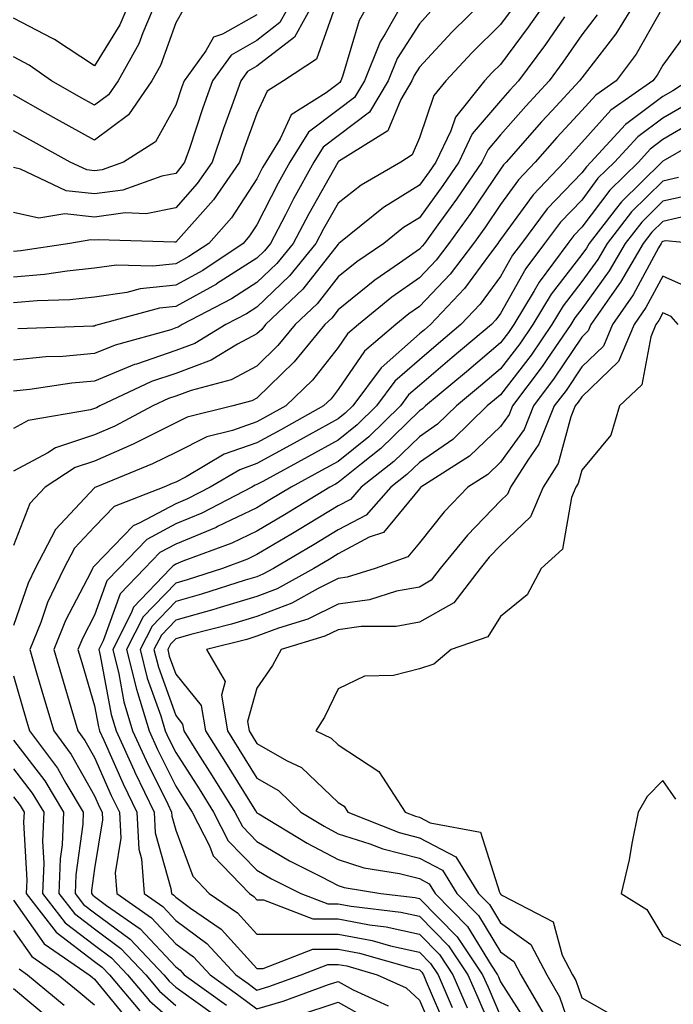
# Model space of a CAD drawing. Units: inches. Extents: x 1023923 to 1026563, y 7226618 to 7229258.
# Drawn here: x 1023989 to 1024069, y 7227108 to 7227229 of the extents above; entities that cross this region are included whole.
import ezdxf

# ---------------------------------------------------------------- set-up
doc = ezdxf.new("R2010")
doc.units = ezdxf.units.IN
doc.header["$MEASUREMENT"] = 0
doc.layers.add('Contour_10237226', color=7, linetype='Continuous', true_color=0x08762b)

msp = doc.modelspace()

# ---------------------------------------------------------------- linework, layer by layer
at = {"layer": 'Contour_10237226'}
for points in [[(1024025.22, 7227231.92, 3022), (1024022.66, 7227227.31, 3022), (1024018.05, 7227223.72, 3022), (1024016.9, 7227223.07, 3022), (1024016.06, 7227221.92, 3022), (1024014.96, 7227218.83, 3022), (1024013.93, 7227216.04, 3022), (1024012.52, 7227211.92, 3022), (1024010.69, 7227209.28, 3022), (1024008.05, 7227206.31, 3022), (1024004.4, 7227205.57, 3022), (1024001.8, 7227205.67, 3022), (1023998.05, 7227205.16, 3022), (1023994.4, 7227205.57, 3022), (1023991.16, 7227205.03, 3022), (1023988.05, 7227205.71, 3022)], [(1024022.44, 7227231.92, 3021), (1024020.86, 7227229.11, 3021), (1024018.05, 7227226.9, 3021), (1024014.87, 7227225.1, 3021), (1024012.56, 7227221.92, 3021), (1024011.37, 7227218.6, 3021), (1024009.73, 7227213.6, 3021), (1024009.14, 7227211.92, 3021), (1024008.69, 7227211.28, 3021), (1024008.05, 7227210.53, 3021), (1024006.33, 7227210.2, 3021), (1024001.51, 7227208.46, 3021), (1023998.05, 7227208.01, 3021), (1023994.53, 7227208.4, 3021), (1023988.93, 7227211.04, 3021), (1023988.05, 7227211.24, 3021)], [(1024005.73, 7227231.92, 3018), (1024003.97, 7227227.84, 3018), (1024003.48, 7227226.49, 3018), (1024000.94, 7227221.92, 3018), (1023999.77, 7227220.2, 3018), (1023998.05, 7227218.93, 3018), (1023996.12, 7227219.99, 3018), (1023992.74, 7227221.92, 3018), (1023989.98, 7227223.85, 3018), (1023988.05, 7227224.87, 3018)], [(1024002.48, 7227231.92, 3017), (1024001.16, 7227228.81, 3017), (1023998.05, 7227223.76, 3017), (1023993.13, 7227227, 3017), (1023992.85, 7227227.12, 3017), (1023988.05, 7227229.65, 3017)], [(1024032.09, 7227231.92, 3024), (1024030.63, 7227229.34, 3024), (1024028.6, 7227222.47, 3024), (1024028.38, 7227221.92, 3024), (1024028.26, 7227221.71, 3024), (1024028.05, 7227221.55, 3024), (1024026.59, 7227220.46, 3024), (1024022.25, 7227217.72, 3024), (1024020.9, 7227214.77, 3024), (1024019.12, 7227211.92, 3024), (1024018.73, 7227211.24, 3024), (1024018.05, 7227209.87, 3024), (1024014.89, 7227205.08, 3024), (1024012.11, 7227201.92, 3024), (1024009.67, 7227200.3, 3024), (1024008.05, 7227199.4, 3024), (1024005.24, 7227199.11, 3024), (1024000.73, 7227199.24, 3024), (1023998.05, 7227198.85, 3024), (1023994.65, 7227198.52, 3024), (1023991.88, 7227198.09, 3024), (1023988.05, 7227197.76, 3024)], [(1024064.83, 7227231.92, 3032), (1024062.25, 7227227.72, 3032), (1024058.05, 7227222.29, 3032), (1024057.89, 7227222.08, 3032), (1024057.78, 7227221.92, 3032), (1024054.38, 7227218.25, 3032), (1024053.11, 7227216.86, 3032), (1024048.75, 7227211.92, 3032), (1024048.4, 7227211.57, 3032), (1024048.05, 7227211.06, 3032), (1024044.36, 7227205.61, 3032), (1024041.68, 7227201.92, 3032), (1024040.12, 7227199.85, 3032), (1024038.05, 7227197.68, 3032), (1024034.67, 7227195.3, 3032), (1024030.55, 7227191.92, 3032), (1024029.2, 7227190.77, 3032), (1024028.05, 7227189.11, 3032), (1024024.89, 7227185.08, 3032), (1024021.59, 7227181.92, 3032), (1024019.32, 7227180.65, 3032), (1024018.05, 7227179.97, 3032), (1024015.02, 7227178.89, 3032), (1024011.86, 7227178.11, 3032), (1024008.05, 7227176.2, 3032), (1024005.2, 7227174.77, 3032), (1023998.21, 7227171.92, 3032), (1023998.09, 7227171.88, 3032), (1023998.05, 7227171.84, 3032), (1023993.25, 7227166.72, 3032), (1023990.71, 7227161.92, 3032), (1023989.85, 7227160.12, 3032), (1023988.05, 7227154.91, 3032)], [(1024053.85, 7227231.92, 3029), (1024051.45, 7227228.52, 3029), (1024048.05, 7227223.95, 3029), (1024047.03, 7227222.94, 3029), (1024046.08, 7227221.92, 3029), (1024042.5, 7227217.47, 3029), (1024041.92, 7227215.79, 3029), (1024040.06, 7227211.92, 3029), (1024039.24, 7227210.73, 3029), (1024038.05, 7227209.09, 3029), (1024033.62, 7227206.35, 3029), (1024028.15, 7227201.92, 3029), (1024028.09, 7227201.88, 3029), (1024028.05, 7227201.84, 3029), (1024023.69, 7227196.28, 3029), (1024019.1, 7227191.92, 3029), (1024018.64, 7227191.33, 3029), (1024018.05, 7227190.79, 3029), (1024015.65, 7227189.52, 3029), (1024012.42, 7227187.55, 3029), (1024008.05, 7227185.9, 3029), (1024005.06, 7227184.91, 3029), (1023998.71, 7227181.92, 3029), (1023998.28, 7227181.69, 3029), (1023998.05, 7227181.59, 3029), (1023997.56, 7227181.43, 3029), (1023989.85, 7227180.12, 3029), (1023988.05, 7227179.15, 3029)], [(1024046.1, 7227231.92, 3027), (1024042.05, 7227227.92, 3027), (1024038.05, 7227223.62, 3027), (1024037.39, 7227222.58, 3027), (1024037.11, 7227221.92, 3027), (1024035.75, 7227219.62, 3027), (1024034.18, 7227215.79, 3027), (1024028.11, 7227211.98, 3027), (1024028.05, 7227211.94, 3027), (1024028.05, 7227211.92, 3027), (1024028.03, 7227211.92, 3027), (1024028.01, 7227211.88, 3027), (1024024.42, 7227205.55, 3027), (1024022.5, 7227201.92, 3027), (1024020.51, 7227199.46, 3027), (1024018.05, 7227197.1, 3027), (1024014.89, 7227195.08, 3027), (1024008.85, 7227191.92, 3027), (1024008.36, 7227191.61, 3027), (1024008.05, 7227191.51, 3027), (1024007.42, 7227191.3, 3027), (1024000.57, 7227189.4, 3027), (1023998.05, 7227188.37, 3027), (1023994.14, 7227188.01, 3027), (1023992.03, 7227187.94, 3027), (1023988.05, 7227187.55, 3027)], [(1024036.21, 7227231.92, 3025), (1024033.83, 7227227.7, 3025), (1024033.23, 7227226.74, 3025), (1024031.29, 7227221.92, 3025), (1024030.08, 7227219.89, 3025), (1024028.05, 7227218.35, 3025), (1024024.38, 7227215.59, 3025), (1024022.09, 7227211.92, 3025), (1024020.65, 7227209.32, 3025), (1024018.05, 7227204.22, 3025), (1024017.13, 7227202.84, 3025), (1024016.33, 7227201.92, 3025), (1024011.37, 7227198.6, 3025), (1024008.05, 7227196.76, 3025), (1024003.66, 7227196.31, 3025), (1024002, 7227195.87, 3025), (1023998.05, 7227195.3, 3025), (1023994.98, 7227194.99, 3025), (1023990.98, 7227194.85, 3025), (1023988.05, 7227194.6, 3025)], [(1024027.91, 7227231.78, 3023), (1024025.39, 7227224.58, 3023), (1024021.33, 7227221.92, 3023), (1024019.32, 7227220.65, 3023), (1024018.05, 7227217.9, 3023), (1024016.45, 7227213.52, 3023), (1024015.9, 7227211.92, 3023), (1024012.68, 7227207.29, 3023), (1024008.05, 7227202.08, 3023), (1024007.91, 7227202.06, 3023), (1023998.5, 7227202.37, 3023), (1023998.05, 7227202.31, 3023), (1023997.6, 7227202.37, 3023), (1023994.98, 7227201.92, 3023), (1023988.97, 7227201, 3023), (1023988.05, 7227200.92, 3023)], [(1024009.09, 7227230.88, 3019), (1024008.05, 7227229.05, 3019), (1024006.16, 7227223.81, 3019), (1024005.1, 7227221.92, 3019), (1024002.23, 7227217.74, 3019), (1023998.05, 7227214.62, 3019), (1023993.34, 7227217.21, 3019), (1023991.98, 7227217.99, 3019), (1023988.05, 7227220.22, 3019)], [(1024049.36, 7227230.61, 3028), (1024048.05, 7227228.87, 3028), (1024044.55, 7227225.42, 3028), (1024041.29, 7227221.92, 3028), (1024039.85, 7227220.12, 3028), (1024038.05, 7227214.93, 3028), (1024037.17, 7227212.8, 3028), (1024035.78, 7227211.92, 3028), (1024030.88, 7227209.09, 3028), (1024028.05, 7227206.88, 3028), (1024026.25, 7227203.72, 3028), (1024025.3, 7227201.92, 3028), (1024022.05, 7227197.92, 3028), (1024018.05, 7227194.07, 3028), (1024016.74, 7227193.23, 3028), (1024014.22, 7227191.92, 3028), (1024010.39, 7227189.58, 3028), (1024008.05, 7227188.72, 3028), (1024003.19, 7227187.06, 3028), (1024002.97, 7227187, 3028), (1023998.05, 7227184.97, 3028), (1023995.26, 7227184.71, 3028), (1023990.06, 7227183.93, 3028), (1023988.05, 7227183.74, 3028)], [(1024018.05, 7227230.06, 3020), (1024013.79, 7227227.66, 3020), (1024012.68, 7227227.29, 3020), (1024011.74, 7227225.61, 3020), (1024009.07, 7227221.92, 3020), (1024008.79, 7227221.18, 3020), (1024008.05, 7227218.91, 3020), (1024005.55, 7227214.42, 3020), (1024001.62, 7227211.92, 3020), (1023998.99, 7227210.98, 3020), (1023998.05, 7227210.85, 3020), (1023997.09, 7227210.96, 3020), (1023995.04, 7227211.92, 3020), (1023990.53, 7227214.4, 3020), (1023988.05, 7227215.79, 3020)], [(1024059.94, 7227230.03, 3031), (1024058.05, 7227227.58, 3031), (1024055.73, 7227224.24, 3031), (1024054.03, 7227221.92, 3031), (1024051.16, 7227218.81, 3031), (1024048.05, 7227215.28, 3031), (1024046.51, 7227213.46, 3031), (1024045.76, 7227211.92, 3031), (1024042.62, 7227207.35, 3031), (1024040.32, 7227204.19, 3031), (1024038.67, 7227201.92, 3031), (1024038.4, 7227201.57, 3031), (1024038.05, 7227201.2, 3031), (1024035.61, 7227199.48, 3031), (1024032.56, 7227197.41, 3031), (1024028.05, 7227193.76, 3031), (1024027.25, 7227192.72, 3031), (1024026.39, 7227191.92, 3031), (1024022.64, 7227187.33, 3031), (1024018.05, 7227182.88, 3031), (1024017.42, 7227182.55, 3031), (1024015.08, 7227181.92, 3031), (1024009.44, 7227180.53, 3031), (1024008.05, 7227179.85, 3031), (1024003.93, 7227177.8, 3031), (1024002.78, 7227177.19, 3031), (1023998.05, 7227175.1, 3031), (1023995.65, 7227174.32, 3031), (1023991.96, 7227171.92, 3031), (1023990.08, 7227169.89, 3031), (1023988.05, 7227164.75, 3031)], [(1024055.92, 7227229.79, 3030), (1024053.58, 7227226.39, 3030), (1024050.26, 7227221.92, 3030), (1024049.2, 7227220.77, 3030), (1024048.05, 7227219.46, 3030), (1024044.57, 7227215.4, 3030), (1024042.91, 7227211.92, 3030), (1024040.94, 7227209.03, 3030), (1024038.05, 7227205.08, 3030), (1024036.1, 7227203.87, 3030), (1024033.67, 7227201.92, 3030), (1024030.34, 7227199.63, 3030), (1024028.05, 7227197.8, 3030), (1024025.47, 7227194.5, 3030), (1024022.74, 7227191.92, 3030), (1024020.63, 7227189.34, 3030), (1024018.05, 7227186.82, 3030), (1024014.85, 7227185.12, 3030), (1024009.96, 7227183.83, 3030), (1024008.05, 7227183.11, 3030), (1024007.15, 7227182.82, 3030), (1024005.24, 7227181.92, 3030), (1024000.53, 7227179.44, 3030), (1023998.05, 7227178.35, 3030), (1023993.23, 7227176.74, 3030), (1023992.27, 7227176.14, 3030), (1023988.05, 7227173.87, 3030)], [(1024039.48, 7227230.49, 3026), (1024038.05, 7227228.95, 3026), (1024035.3, 7227224.67, 3026), (1024034.2, 7227221.92, 3026), (1024031.92, 7227218.05, 3026), (1024028.05, 7227215.14, 3026), (1024026.21, 7227213.76, 3026), (1024025.06, 7227211.92, 3026), (1024022.56, 7227207.41, 3026), (1024021.55, 7227205.42, 3026), (1024019.71, 7227201.92, 3026), (1024018.97, 7227201, 3026), (1024018.05, 7227200.12, 3026), (1024013.07, 7227196.94, 3026), (1024013.05, 7227196.92, 3026), (1024008.05, 7227194.15, 3026), (1024006.04, 7227193.93, 3026), (1023998.62, 7227191.92, 3026), (1023998.17, 7227191.8, 3026), (1023998.05, 7227191.74, 3026), (1023997.85, 7227191.72, 3026), (1023988.58, 7227191.39, 3026)], [(1024068.05, 7227230.98, 3033), (1024064.75, 7227225.22, 3033), (1024062.27, 7227221.92, 3033), (1024059.79, 7227220.18, 3033), (1024058.05, 7227218.27, 3033), (1024055, 7227214.97, 3033), (1024052.31, 7227211.92, 3033), (1024050.24, 7227209.73, 3033), (1024048.05, 7227206.72, 3033), (1024046.12, 7227203.85, 3033), (1024044.71, 7227201.92, 3033), (1024041.84, 7227198.13, 3033), (1024038.05, 7227194.15, 3033), (1024036.74, 7227193.23, 3033), (1024035.14, 7227191.92, 3033), (1024031.31, 7227188.66, 3033), (1024028.05, 7227183.93, 3033), (1024027.17, 7227182.8, 3033), (1024026.23, 7227181.92, 3033), (1024020.98, 7227178.99, 3033), (1024018.05, 7227177.39, 3033), (1024014.01, 7227175.96, 3033), (1024009.32, 7227173.19, 3033), (1024008.05, 7227172.55, 3033), (1024007.62, 7227172.35, 3033), (1024006.59, 7227171.92, 3033), (1024000.45, 7227169.52, 3033), (1023998.05, 7227167.04, 3033), (1023995.57, 7227164.4, 3033), (1023994.26, 7227161.92, 3033), (1023992.25, 7227157.72, 3033), (1023991.41, 7227155.28, 3033), (1023990.06, 7227151.92, 3033), (1023990.9, 7227149.07, 3033), (1023991.88, 7227145.75, 3033), (1023993.01, 7227141.92, 3033), (1023995.16, 7227139.03, 3033), (1023998.05, 7227133.93, 3033), (1023998.66, 7227132.53, 3033), (1023998.97, 7227131.92, 3033), (1023999.01, 7227130.96, 3033), (1023998.05, 7227124.99, 3033), (1023997.68, 7227122.29, 3033), (1023997.68, 7227121.92, 3033), (1023997.84, 7227121.71, 3033), (1023998.05, 7227121.55, 3033), (1023999.53, 7227120.44, 3033), (1024003.67, 7227117.55, 3033), (1024008.05, 7227112.88, 3033), (1024008.6, 7227112.47, 3033), (1024009.1, 7227111.92, 3033), (1024014.3, 7227108.17, 3033)], [(1024071.45, 7227228.52, 3034), (1024068.05, 7227223.87, 3034), (1024067.33, 7227222.64, 3034), (1024066.8, 7227221.92, 3034), (1024061.64, 7227218.33, 3034), (1024058.05, 7227214.32, 3034), (1024056.9, 7227213.07, 3034), (1024055.88, 7227211.92, 3034), (1024052.07, 7227207.9, 3034), (1024048.05, 7227202.39, 3034), (1024047.85, 7227202.12, 3034), (1024047.72, 7227201.92, 3034), (1024046.68, 7227200.55, 3034), (1024043.62, 7227196.35, 3034), (1024039.42, 7227191.92, 3034), (1024038.67, 7227191.3, 3034), (1024038.05, 7227190.77, 3034), (1024033.36, 7227186.61, 3034), (1024029.85, 7227181.92, 3034), (1024028.93, 7227181.04, 3034), (1024028.05, 7227180.32, 3034), (1024024.48, 7227178.35, 3034), (1024022.64, 7227177.33, 3034), (1024018.05, 7227174.81, 3034), (1024015.92, 7227174.05, 3034), (1024012.29, 7227171.92, 3034), (1024009.5, 7227170.47, 3034), (1024008.05, 7227169.87, 3034), (1024003.64, 7227167.51, 3034), (1024002.8, 7227167.17, 3034), (1023998.05, 7227162.25, 3034), (1023997.89, 7227162.08, 3034), (1023997.8, 7227161.92, 3034), (1023997.58, 7227161.45, 3034), (1023994.46, 7227155.51, 3034), (1023993.03, 7227151.92, 3034), (1023994.18, 7227148.05, 3034), (1023995.12, 7227144.85, 3034), (1023996, 7227141.92, 3034), (1023996.86, 7227140.73, 3034), (1023998.05, 7227138.66, 3034), (1024000.1, 7227133.97, 3034), (1024001.1, 7227131.92, 3034), (1024001.27, 7227128.7, 3034), (1024000.59, 7227124.46, 3034), (1024000.78, 7227121.92, 3034), (1024005.06, 7227118.93, 3034), (1024008.05, 7227115.73, 3034), (1024010.24, 7227114.11, 3034), (1024012.29, 7227111.92, 3034), (1024015.63, 7227109.5, 3034), (1024018.05, 7227107.72, 3034), (1024021.29, 7227108.68, 3034), (1024026.84, 7227110.71, 3034), (1024028.05, 7227111.1, 3034), (1024029.91, 7227110.06, 3034), (1024034.22, 7227108.09, 3034)], [(1024071.17, 7227221.92, 3035), (1024069.26, 7227220.71, 3035), (1024068.05, 7227219.99, 3035), (1024063.42, 7227216.55, 3035), (1024059.18, 7227211.92, 3035), (1024058.62, 7227211.35, 3035), (1024058.05, 7227210.61, 3035), (1024053.81, 7227206.16, 3035), (1024050.61, 7227201.92, 3035), (1024049.51, 7227200.46, 3035), (1024048.05, 7227197.86, 3035), (1024045.55, 7227194.42, 3035), (1024043.17, 7227191.92, 3035), (1024040.39, 7227189.58, 3035), (1024038.05, 7227187.6, 3035), (1024035.02, 7227184.95, 3035), (1024032.78, 7227181.92, 3035), (1024030.37, 7227179.6, 3035), (1024028.05, 7227177.7, 3035), (1024024.32, 7227175.65, 3035), (1024018.75, 7227172.62, 3035), (1024018.05, 7227172.23, 3035), (1024017.82, 7227172.15, 3035), (1024017.42, 7227171.92, 3035), (1024011.25, 7227168.72, 3035), (1024008.05, 7227167.39, 3035), (1024004.5, 7227165.47, 3035), (1024001.02, 7227161.92, 3035), (1023999.57, 7227160.4, 3035), (1023998.05, 7227156.18, 3035), (1023996.59, 7227153.38, 3035), (1023996, 7227151.92, 3035), (1023996.47, 7227150.34, 3035), (1023998.05, 7227145.01, 3035), (1023998.54, 7227142.41, 3035), (1023998.67, 7227141.92, 3035), (1023999.2, 7227140.77, 3035), (1024001.55, 7227135.42, 3035), (1024003.25, 7227131.92, 3035), (1024003.48, 7227127.35, 3035), (1024003.81, 7227126.16, 3035), (1024004.14, 7227121.92, 3035), (1024006.45, 7227120.32, 3035), (1024008.05, 7227118.6, 3035), (1024011.88, 7227115.75, 3035), (1024015.45, 7227111.92, 3035), (1024016.96, 7227110.83, 3035), (1024018.05, 7227110.03, 3035), (1024019.51, 7227110.46, 3035), (1024023.48, 7227111.92, 3035), (1024026.78, 7227113.19, 3035), (1024028.05, 7227113.19, 3035), (1024029.12, 7227112.99, 3035), (1024032.87, 7227111.92, 3035), (1024036.43, 7227110.3, 3035), (1024038.05, 7227108.78, 3035), (1024040.12, 7227103.99, 3035)], [(1024070.94, 7227219.03, 3036), (1024068.05, 7227217.35, 3036), (1024064.94, 7227215.03, 3036), (1024062.09, 7227211.92, 3036), (1024060.04, 7227209.93, 3036), (1024058.05, 7227207.25, 3036), (1024055.45, 7227204.52, 3036), (1024053.48, 7227201.92, 3036), (1024051.16, 7227198.81, 3036), (1024048.05, 7227193.29, 3036), (1024047.46, 7227192.51, 3036), (1024046.94, 7227191.92, 3036), (1024042.11, 7227187.86, 3036), (1024038.05, 7227184.44, 3036), (1024036.7, 7227183.27, 3036), (1024035.71, 7227181.92, 3036), (1024031.84, 7227178.13, 3036), (1024028.05, 7227175.08, 3036), (1024026, 7227173.97, 3036), (1024022.25, 7227171.92, 3036), (1024019.63, 7227170.34, 3036), (1024018.05, 7227169.38, 3036), (1024013.19, 7227167.06, 3036), (1024013.01, 7227166.96, 3036), (1024008.05, 7227164.91, 3036), (1024006.1, 7227163.87, 3036), (1024004.2, 7227161.92, 3036), (1024001.19, 7227158.78, 3036), (1023999.12, 7227152.99, 3036), (1023998.58, 7227151.92, 3036), (1023998.75, 7227151.22, 3036), (1024000.08, 7227143.95, 3036), (1024000.69, 7227141.92, 3036), (1024002.91, 7227137.06, 3036), (1024002.99, 7227136.86, 3036), (1024005.39, 7227131.92, 3036), (1024005.51, 7227129.38, 3036), (1024007.44, 7227122.53, 3036), (1024007.5, 7227121.92, 3036), (1024007.82, 7227121.69, 3036), (1024008.05, 7227121.45, 3036), (1024009.85, 7227120.12, 3036), (1024013.64, 7227117.51, 3036), (1024018.05, 7227112.7, 3036), (1024018.83, 7227112.7, 3036), (1024024.92, 7227115.05, 3036), (1024028.05, 7227115.05, 3036), (1024030.69, 7227114.56, 3036), (1024037.31, 7227112.66, 3036), (1024038.05, 7227112.51, 3036), (1024038.34, 7227112.21, 3036), (1024038.54, 7227111.92, 3036), (1024038.89, 7227111.08, 3036), (1024041.39, 7227105.26, 3036)], [(1024072.6, 7227217.37, 3037), (1024068.05, 7227214.69, 3037), (1024066.47, 7227213.5, 3037), (1024065.02, 7227211.92, 3037), (1024061.49, 7227208.48, 3037), (1024058.05, 7227203.91, 3037), (1024057.09, 7227202.88, 3037), (1024056.35, 7227201.92, 3037), (1024052.82, 7227197.15, 3037), (1024052.19, 7227196.06, 3037), (1024049.69, 7227191.92, 3037), (1024049.03, 7227190.94, 3037), (1024048.05, 7227189.67, 3037), (1024043.85, 7227186.12, 3037), (1024038.81, 7227181.92, 3037), (1024038.42, 7227181.55, 3037), (1024038.05, 7227181.3, 3037), (1024033.3, 7227176.67, 3037), (1024030.92, 7227174.79, 3037), (1024028.05, 7227172.49, 3037), (1024027.7, 7227172.27, 3037), (1024027.03, 7227171.92, 3037), (1024021.45, 7227168.52, 3037), (1024018.05, 7227166.51, 3037), (1024014.94, 7227165.03, 3037), (1024008.93, 7227162.8, 3037), (1024008.05, 7227162.43, 3037), (1024007.72, 7227162.25, 3037), (1024007.39, 7227161.92, 3037), (1024002.82, 7227157.15, 3037), (1024002.56, 7227156.43, 3037), (1024000.28, 7227151.92, 3037), (1024001.02, 7227148.95, 3037), (1024001.64, 7227145.51, 3037), (1024002.72, 7227141.92, 3037), (1024004.4, 7227138.27, 3037), (1024007.05, 7227132.92, 3037), (1024007.54, 7227131.92, 3037), (1024007.56, 7227131.43, 3037), (1024008.05, 7227129.69, 3037), (1024010.16, 7227124.03, 3037), (1024012.17, 7227121.92, 3037), (1024015.65, 7227119.52, 3037), (1024018.05, 7227116.92, 3037), (1024023.03, 7227116.9, 3037), (1024023.05, 7227116.92, 3037), (1024028.05, 7227116.92, 3037), (1024032.25, 7227116.12, 3037), (1024034.48, 7227115.49, 3037), (1024038.05, 7227114.69, 3037), (1024039.44, 7227113.31, 3037), (1024040.35, 7227111.92, 3037), (1024042.11, 7227107.86, 3037)], [(1024074.32, 7227215.65, 3038), (1024068.32, 7227212.19, 3038), (1024068.05, 7227212.04, 3038), (1024067.93, 7227211.92, 3038), (1024062.93, 7227207.04, 3038), (1024062.17, 7227206.04, 3038), (1024058.95, 7227201.92, 3038), (1024058.62, 7227201.35, 3038), (1024058.05, 7227200.55, 3038), (1024054.3, 7227195.67, 3038), (1024052.03, 7227191.92, 3038), (1024050.41, 7227189.56, 3038), (1024048.05, 7227186.49, 3038), (1024045.57, 7227184.4, 3038), (1024042.62, 7227181.92, 3038), (1024040.3, 7227179.67, 3038), (1024038.05, 7227178.13, 3038), (1024034.91, 7227175.06, 3038), (1024030.9, 7227171.92, 3038), (1024029.55, 7227170.42, 3038), (1024028.05, 7227169.6, 3038), (1024023.26, 7227166.71, 3038), (1024022.21, 7227166.08, 3038), (1024018.05, 7227163.62, 3038), (1024016.9, 7227163.07, 3038), (1024013.79, 7227161.92, 3038), (1024009.46, 7227160.51, 3038), (1024008.05, 7227160.1, 3038), (1024004.03, 7227155.94, 3038), (1024001.98, 7227151.92, 3038), (1024003.19, 7227147.06, 3038), (1024003.34, 7227146.63, 3038), (1024004.75, 7227141.92, 3038), (1024005.78, 7227139.65, 3038), (1024008.05, 7227135.1, 3038), (1024009.28, 7227133.15, 3038), (1024010.06, 7227131.92, 3038), (1024012.21, 7227127.76, 3038), (1024012.66, 7227126.53, 3038), (1024017.11, 7227121.92, 3038), (1024017.68, 7227121.55, 3038), (1024018.05, 7227121.12, 3038), (1024018.85, 7227121.12, 3038), (1024024.91, 7227118.78, 3038), (1024028.05, 7227118.78, 3038), (1024031.92, 7227118.05, 3038), (1024033.95, 7227117.82, 3038), (1024038.05, 7227116.9, 3038), (1024040.53, 7227114.4, 3038), (1024042.19, 7227111.92, 3038), (1024043.95, 7227107.82, 3038)], [(1024069.96, 7227210.01, 3039), (1024068.05, 7227209.56, 3039), (1024064.18, 7227205.79, 3039), (1024061.17, 7227201.92, 3039), (1024060.02, 7227199.95, 3039), (1024058.05, 7227197.21, 3039), (1024055.75, 7227194.22, 3039), (1024054.36, 7227191.92, 3039), (1024051.8, 7227188.17, 3039), (1024048.05, 7227183.29, 3039), (1024047.31, 7227182.66, 3039), (1024046.41, 7227181.92, 3039), (1024042.17, 7227177.8, 3039), (1024038.05, 7227174.97, 3039), (1024036.51, 7227173.46, 3039), (1024034.53, 7227171.92, 3039), (1024031.49, 7227168.48, 3039), (1024028.05, 7227166.65, 3039), (1024025.1, 7227164.87, 3039), (1024020.1, 7227161.92, 3039), (1024018.77, 7227161.2, 3039), (1024018.05, 7227160.9, 3039), (1024016.6, 7227160.47, 3039), (1024011.23, 7227158.74, 3039), (1024008.05, 7227157.84, 3039), (1024005.14, 7227154.83, 3039), (1024003.66, 7227151.92, 3039), (1024004.53, 7227148.4, 3039), (1024006.21, 7227143.76, 3039), (1024006.76, 7227141.92, 3039), (1024007.17, 7227141.04, 3039), (1024008.05, 7227139.26, 3039), (1024010.92, 7227134.79, 3039), (1024012.7, 7227131.92, 3039), (1024014.51, 7227128.38, 3039), (1024018.05, 7227124.79, 3039), (1024019.85, 7227123.72, 3039), (1024023.44, 7227121.92, 3039), (1024026.76, 7227120.63, 3039), (1024028.05, 7227120.63, 3039), (1024029.63, 7227120.34, 3039), (1024035.75, 7227119.62, 3039), (1024038.05, 7227119.11, 3039), (1024041.62, 7227115.49, 3039), (1024044.01, 7227111.92, 3039), (1024045.24, 7227109.11, 3039), (1024048.05, 7227102.62, 3039)], [(1024071.98, 7227207.99, 3040), (1024068.05, 7227207.1, 3040), (1024065.43, 7227204.54, 3040), (1024063.38, 7227201.92, 3040), (1024061.43, 7227198.54, 3040), (1024058.05, 7227193.85, 3040), (1024057.21, 7227192.76, 3040), (1024056.7, 7227191.92, 3040), (1024053.77, 7227187.64, 3040), (1024053.19, 7227186.78, 3040), (1024049.51, 7227181.92, 3040), (1024049.1, 7227180.87, 3040), (1024048.05, 7227179.4, 3040), (1024044.24, 7227175.73, 3040), (1024038.23, 7227171.92, 3040), (1024038.15, 7227171.82, 3040), (1024038.05, 7227171.71, 3040), (1024033.62, 7227166.35, 3040), (1024031.88, 7227165.75, 3040), (1024028.05, 7227163.7, 3040), (1024026.94, 7227163.03, 3040), (1024025.06, 7227161.92, 3040), (1024020.55, 7227159.42, 3040), (1024018.05, 7227158.46, 3040), (1024013.11, 7227156.98, 3040), (1024013.03, 7227156.94, 3040), (1024008.05, 7227155.55, 3040), (1024006.27, 7227153.7, 3040), (1024005.35, 7227151.92, 3040), (1024005.9, 7227149.77, 3040), (1024008.05, 7227143.8, 3040), (1024008.89, 7227142.76, 3040), (1024009.03, 7227141.92, 3040), (1024010.73, 7227139.24, 3040), (1024012.54, 7227136.41, 3040), (1024015.34, 7227131.92, 3040), (1024016.27, 7227130.14, 3040), (1024018.05, 7227128.31, 3040), (1024022.07, 7227125.94, 3040), (1024026, 7227123.97, 3040), (1024028.05, 7227122.9, 3040), (1024028.79, 7227122.66, 3040), (1024033.3, 7227121.92, 3040), (1024037.54, 7227121.41, 3040), (1024038.05, 7227121.31, 3040), (1024042.72, 7227116.59, 3040), (1024045.84, 7227111.92, 3040), (1024046.51, 7227110.38, 3040), (1024048.05, 7227106.82, 3040)], [(1024071.57, 7227205.44, 3041), (1024068.05, 7227204.63, 3041), (1024066.68, 7227203.29, 3041), (1024065.61, 7227201.92, 3041), (1024062.84, 7227197.13, 3041), (1024061.74, 7227195.61, 3041), (1024059.18, 7227191.92, 3041), (1024058.83, 7227191.14, 3041), (1024058.05, 7227190.38, 3041), (1024054.65, 7227185.32, 3041), (1024052.09, 7227181.92, 3041), (1024050.94, 7227179.03, 3041), (1024048.05, 7227174.99, 3041), (1024046.49, 7227173.48, 3041), (1024044.03, 7227171.92, 3041), (1024041.1, 7227168.87, 3041), (1024038.05, 7227165.06, 3041), (1024036.62, 7227163.35, 3041), (1024032.62, 7227161.92, 3041), (1024029.14, 7227160.83, 3041), (1024028.05, 7227160.67, 3041), (1024025.59, 7227159.46, 3041), (1024022.33, 7227157.64, 3041), (1024018.05, 7227156.02, 3041), (1024014.91, 7227155.06, 3041), (1024009.92, 7227153.8, 3041), (1024008.05, 7227153.27, 3041), (1024007.39, 7227152.58, 3041), (1024007.05, 7227151.92, 3041), (1024007.25, 7227151.12, 3041), (1024008.05, 7227148.91, 3041), (1024011.17, 7227145.05, 3041), (1024011.7, 7227141.92, 3041), (1024014.18, 7227138.05, 3041), (1024017.87, 7227132.1, 3041), (1024017.99, 7227131.92, 3041), (1024018.01, 7227131.88, 3041), (1024018.05, 7227131.84, 3041), (1024018.26, 7227131.71, 3041), (1024024.22, 7227128.09, 3041), (1024028.05, 7227126.08, 3041), (1024031.21, 7227125.08, 3041), (1024035.61, 7227124.36, 3041), (1024038.05, 7227123.74, 3041), (1024039.24, 7227123.11, 3041), (1024039.98, 7227121.92, 3041), (1024043.99, 7227117.86, 3041), (1024046.88, 7227113.09, 3041), (1024047.66, 7227111.92, 3041), (1024047.78, 7227111.65, 3041), (1024048.05, 7227111.04, 3041), (1024051.6, 7227105.47, 3041)], [(1024071.9, 7227201.92, 3042), (1024068.38, 7227202.25, 3042), (1024068.05, 7227202.17, 3042), (1024067.91, 7227202.06, 3042), (1024067.82, 7227201.92, 3042), (1024067.5, 7227201.37, 3042), (1024064.4, 7227195.57, 3042), (1024061.84, 7227191.92, 3042), (1024060.71, 7227189.26, 3042), (1024058.05, 7227186.71, 3042), (1024056.14, 7227183.83, 3042), (1024054.67, 7227181.92, 3042), (1024052.78, 7227177.19, 3042), (1024051.39, 7227175.26, 3042), (1024049.28, 7227171.92, 3042), (1024048.91, 7227171.06, 3042), (1024048.05, 7227170.24, 3042), (1024043.97, 7227166, 3042), (1024040.63, 7227161.92, 3042), (1024039.51, 7227160.46, 3042), (1024038.05, 7227159.63, 3042), (1024035.24, 7227159.11, 3042), (1024031.92, 7227158.05, 3042), (1024028.05, 7227157.51, 3042), (1024024.3, 7227155.67, 3042), (1024020.71, 7227154.58, 3042), (1024018.05, 7227153.58, 3042), (1024016.78, 7227153.19, 3042), (1024011.84, 7227151.92, 3042), (1024014.12, 7227147.99, 3042), (1024013.66, 7227146.31, 3042), (1024014.4, 7227141.92, 3042), (1024015.82, 7227139.69, 3042), (1024018.05, 7227136.1, 3042), (1024020.71, 7227134.58, 3042), (1024023.44, 7227131.92, 3042), (1024026.31, 7227130.18, 3042), (1024028.05, 7227129.26, 3042), (1024031.94, 7227128.03, 3042), (1024033.54, 7227127.41, 3042), (1024038.05, 7227126.26, 3042), (1024040.9, 7227124.77, 3042), (1024042.66, 7227121.92, 3042), (1024045.34, 7227119.21, 3042), (1024048.05, 7227114.73, 3042), (1024049.69, 7227113.56, 3042), (1024050.55, 7227111.92, 3042), (1024053.3, 7227107.17, 3042)], [(1024072.17, 7227196.04, 3043), (1024068.05, 7227197.9, 3043), (1024065.96, 7227194.01, 3043), (1024064.51, 7227191.92, 3043), (1024062.58, 7227187.39, 3043), (1024058.05, 7227183.05, 3043), (1024057.6, 7227182.37, 3043), (1024057.25, 7227181.92, 3043), (1024056.72, 7227180.59, 3043), (1024055.14, 7227174.83, 3043), (1024053.3, 7227171.92, 3043), (1024051.72, 7227168.25, 3043), (1024048.05, 7227164.75, 3043), (1024046.66, 7227163.31, 3043), (1024045.53, 7227161.92, 3043), (1024042.29, 7227157.68, 3043), (1024038.05, 7227155.32, 3043), (1024035.2, 7227154.77, 3043), (1024030.88, 7227154.75, 3043), (1024028.05, 7227154.36, 3043), (1024026.41, 7227153.56, 3043), (1024021.02, 7227151.92, 3043), (1024019.98, 7227149.99, 3043), (1024018.05, 7227147.19, 3043), (1024016.88, 7227143.09, 3043), (1024017.07, 7227141.92, 3043), (1024017.44, 7227141.31, 3043), (1024018.05, 7227140.36, 3043), (1024021.7, 7227138.27, 3043), (1024023.54, 7227137.41, 3043), (1024028.05, 7227133.11, 3043), (1024028.77, 7227132.64, 3043), (1024029.24, 7227131.92, 3043), (1024035.55, 7227129.42, 3043), (1024038.05, 7227128.78, 3043), (1024042.54, 7227126.41, 3043), (1024045.34, 7227121.92, 3043), (1024046.68, 7227120.55, 3043), (1024048.05, 7227118.29, 3043), (1024051.76, 7227115.63, 3043), (1024053.73, 7227111.92, 3043), (1024055.32, 7227109.19, 3043), (1024057.68, 7227102.29, 3043)], [(1024069.94, 7227191.92, 3044), (1024069.07, 7227192.94, 3044), (1024068.05, 7227193.38, 3044), (1024067.54, 7227192.43, 3044), (1024067.19, 7227191.92, 3044), (1024066.55, 7227190.42, 3044), (1024065.45, 7227184.52, 3044), (1024062.68, 7227181.92, 3044), (1024061.64, 7227178.33, 3044), (1024058.05, 7227174.01, 3044), (1024057.6, 7227172.37, 3044), (1024057.31, 7227171.92, 3044), (1024056.78, 7227170.65, 3044), (1024055.67, 7227164.3, 3044), (1024053.05, 7227161.92, 3044), (1024051.31, 7227158.66, 3044), (1024048.05, 7227156, 3044), (1024046.47, 7227153.5, 3044), (1024041.96, 7227151.92, 3044), (1024039.83, 7227150.14, 3044), (1024038.05, 7227149.54, 3044), (1024034.87, 7227148.74, 3044), (1024031.31, 7227148.66, 3044), (1024028.05, 7227147.1, 3044), (1024026.37, 7227143.6, 3044), (1024025.28, 7227141.92, 3044), (1024027.17, 7227141.04, 3044), (1024028.05, 7227140.2, 3044), (1024033.05, 7227136.92, 3044), (1024036.31, 7227131.92, 3044), (1024037.56, 7227131.43, 3044), (1024038.05, 7227131.3, 3044), (1024039.36, 7227130.61, 3044), (1024045.59, 7227129.46, 3044), (1024047.91, 7227122.06, 3044), (1024047.99, 7227121.92, 3044), (1024048.03, 7227121.9, 3044), (1024048.05, 7227121.84, 3044), (1024048.3, 7227121.67, 3044), (1024054.55, 7227118.42, 3044), (1024055.63, 7227114.34, 3044), (1024056.9, 7227111.92, 3044), (1024057.33, 7227111.2, 3044), (1024058.05, 7227109.09, 3044), (1024062.62, 7227106.49, 3044)], [(1023988.05, 7227148.68, 3032), (1023989.59, 7227143.46, 3032), (1023990.04, 7227141.92, 3032), (1023993.46, 7227137.33, 3032), (1023994.5, 7227135.47, 3032), (1023996.64, 7227131.92, 3032), (1023996.59, 7227130.46, 3032), (1023995.75, 7227124.22, 3032), (1023995.67, 7227121.92, 3032), (1023996.7, 7227120.57, 3032), (1023998.05, 7227119.54, 3032), (1024002.42, 7227116.3, 3032), (1024006.57, 7227111.92, 3032), (1024007.25, 7227111.12, 3032), (1024008.05, 7227110.4, 3032), (1024012.97, 7227106.84, 3032)], [(1023988.05, 7227140.77, 3031), (1023991.9, 7227135.77, 3031), (1023994.22, 7227131.92, 3031), (1023994.05, 7227127.92, 3031), (1023993.81, 7227126.16, 3031), (1023993.66, 7227121.92, 3031), (1023995.57, 7227119.44, 3031), (1023998.05, 7227117.55, 3031), (1024001.27, 7227115.14, 3031), (1024004.34, 7227111.92, 3031), (1024006.04, 7227109.91, 3031), (1024008.05, 7227108.11, 3031)], [(1023988.05, 7227137.27, 3030), (1023990.37, 7227134.24, 3030), (1023991.78, 7227131.92, 3030), (1023991.62, 7227128.35, 3030), (1023991.78, 7227125.65, 3030), (1023991.64, 7227121.92, 3030), (1023994.44, 7227118.31, 3030), (1023998.05, 7227115.55, 3030), (1024000.14, 7227114.01, 3030), (1024002.11, 7227111.92, 3030), (1024004.83, 7227108.7, 3030), (1024008.05, 7227105.85, 3030)], [(1024069.65, 7227133.52, 3045), (1024068.05, 7227135.83, 3045), (1024066.12, 7227133.85, 3045), (1024065, 7227131.92, 3045), (1024064.2, 7227128.07, 3045), (1024063.91, 7227126.06, 3045), (1024062.91, 7227121.92, 3045), (1024066.08, 7227119.95, 3045), (1024068.05, 7227116.67, 3045), (1024071.17, 7227115.05, 3045)], [(1023988.05, 7227133.8, 3029), (1023988.87, 7227132.74, 3029), (1023989.36, 7227131.92, 3029), (1023989.3, 7227130.67, 3029), (1023989.69, 7227123.56, 3029), (1023989.63, 7227121.92, 3029), (1023993.3, 7227117.17, 3029), (1023998.05, 7227113.56, 3029), (1023998.99, 7227112.86, 3029), (1023999.87, 7227111.92, 3029), (1024003.62, 7227107.49, 3029)], [(1023988.05, 7227121.1, 3028), (1023991.84, 7227115.71, 3028), (1023997.37, 7227111.92, 3028), (1023997.74, 7227111.61, 3028), (1023998.05, 7227111.35, 3028), (1024002.29, 7227106.16, 3028)], [(1023988.05, 7227117.37, 3027), (1023990.3, 7227114.17, 3027), (1023993.58, 7227111.92, 3027), (1023996.02, 7227109.89, 3027), (1023998.05, 7227108.21, 3027)], [(1023988.75, 7227112.62, 3026), (1023989.77, 7227111.92, 3026), (1023994.3, 7227108.17, 3026)], [(1023988.05, 7227110.2, 3025), (1023992.56, 7227106.43, 3025)], [(1024023.09, 7227106.88, 3033), (1024028.05, 7227108.52, 3033), (1024032.27, 7227106.14, 3033)]]:
    msp.add_polyline3d(points, dxfattribs=at)

doc.saveas('drawing.dxf')
